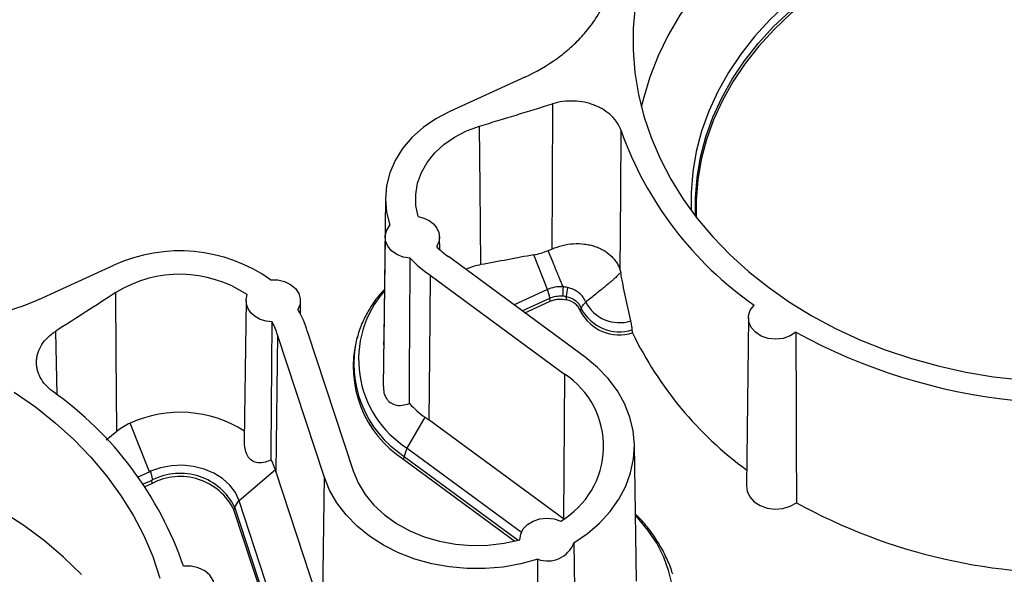
# Paper-space layout 'Sheet1' of a CAD drawing. Units: inches. Extents: x 0 to 34, y 0 to 22.
# Drawn here: x 29.1 to 30, y 17 to 17.5 of the extents above; entities that cross this region are included whole.
import ezdxf

# ---------------------------------------------------------------- set-up
doc = ezdxf.new("R2010")
doc.units = ezdxf.units.IN
doc.header["$MEASUREMENT"] = 0

psp = doc.layouts.new('Sheet1')

# ---------------------------------------------------------------- linework, layer by layer
at = {"color": 7, "linetype": 'Continuous', "lineweight": 25}
for p, q in [((29.59227, 17.46796), (29.52209, 17.43585)), ((29.462, 17.35503), (29.46037, 17.22067)), ((29.46161, 17.31853), (29.45992, 17.1788)), ((29.51265, 17.30673), (29.51246, 17.31862)), ((29.64865, 17.20619), (29.52089, 17.30014)), ((29.61342, 17.26936), (29.60071, 17.30188)), ((29.13788, 17.26004), (29.20806, 17.29215)), ((29.50364, 17.28286), (29.6294, 17.19036)), ((29.33158, 17.25903), (29.33, 17.12814)), ((29.38264, 17.24619), (29.38243, 17.25912)), ((29.59229, 17.24764), (29.61594, 17.25846)), ((29.61594, 17.25846), (29.61559, 17.26134)), ((29.80132, 17.24293), (29.79942, 17.08576)), ((29.36102, 17.2272), (29.35953, 17.09932)), ((29.40453, 17.09449), (29.36102, 17.2272)), ((29.38888, 17.23035), (29.43166, 17.09988)), ((29.43553, 17.22501), (29.43487, 17.2227)), ((29.43553, 17.22501), (29.4353, 17.22416)), ((29.6294, 17.19036), (29.62836, 17.055)), ((29.24121, 17.09905), (29.2234, 17.14462)), ((29.48239, 17.12105), (29.49901, 17.14996)), ((29.62836, 17.055), (29.50263, 17.14747)), ((29.20085, 17.12897), (29.21087, 17.1369)), ((29.69669, 16.99687), (29.69469, 17.12441)), ((29.479, 17.11067), (29.47947, 17.11348)), ((29.479, 17.11067), (29.58283, 17.03431)), ((29.24221, 17.0995), (29.24121, 17.09905)), ((29.35909, 17.10072), (29.32514, 17.0719)), ((29.35959, 17.09913), (29.40305, 16.96659)), ((29.24374, 17.08815), (29.23695, 17.08504)), ((29.24374, 17.08815), (29.24339, 17.09103)), ((29.40453, 17.09449), (29.40305, 16.96659)), ((29.36904, 16.93799), (29.32514, 17.0719)), ((29.32101, 17.06592), (29.32035, 17.06336)), ((29.36426, 16.92946), (29.32035, 17.06336)), ((29.36492, 16.93201), (29.32101, 17.06592))]:
    psp.add_line(p, q, dxfattribs=at)
at = {"color": 8, "linetype": 'Continuous', "lineweight": 25}
for p, q in [((29.53762, 17.28784), (29.53744, 17.28831)), ((29.61342, 17.26936), (29.58218, 17.25507)), ((29.58974, 17.24951), (29.61559, 17.26134)), ((29.15336, 17.23031), (29.15474, 17.17086)), ((29.48239, 17.12105), (29.58911, 17.04257)), ((29.47947, 17.11348), (29.58602, 17.03512)), ((29.2306, 17.09419), (29.24121, 17.09905)), ((29.24339, 17.09103), (29.23538, 17.08737)), ((29.62836, 17.055), (29.62817, 17.05467))]:
    psp.add_line(p, q, dxfattribs=at)
at = {"color": 7, "linetype": 'Continuous', "lineweight": 25, "flags": 128}
for points in [[(29.89735, 17.66023), (29.87491, 17.64919), (29.85343, 17.63704), (29.83302, 17.62384), (29.81374, 17.60964), (29.79568, 17.5945), (29.77892, 17.57848), (29.76353, 17.56165), (29.74957, 17.54409), (29.73711, 17.52586), (29.72618, 17.50704), (29.71684, 17.48771), (29.70913, 17.46796), (29.70308, 17.44786), (29.70118, 17.43995)], [(30.05328, 17.61678), (30.02907, 17.61329), (30.00522, 17.6085), (29.98186, 17.60243), (29.95911, 17.59511), (29.93706, 17.58657), (29.91583, 17.57686), (29.89552, 17.56601), (29.87624, 17.5541), (29.85806, 17.54117), (29.8411, 17.52728), (29.82541, 17.51251), (29.81109, 17.49693), (29.7982, 17.4806), (29.78681, 17.46362), (29.77697, 17.44607), (29.76872, 17.42802), (29.76211, 17.40957), (29.75718, 17.39081), (29.75394, 17.37183), (29.75241, 17.35272), (29.75243, 17.33713)], [(29.69535, 17.53443), (29.69354, 17.51375), (29.69345, 17.49303), (29.69509, 17.47235), (29.69845, 17.4518), (29.70351, 17.43145), (29.71026, 17.41141), (29.71866, 17.39175), (29.72868, 17.37256), (29.74027, 17.35391), (29.7534, 17.33588), (29.76799, 17.31856), (29.78401, 17.30201), (29.80136, 17.28629), (29.81999, 17.27149), (29.83981, 17.25766), (29.86075, 17.24485), (29.8827, 17.23312), (29.90559, 17.22253), (29.92932, 17.21311), (29.95378, 17.2049), (29.97887, 17.19795), (30.00449, 17.19227), (30.03053, 17.18789), (30.05688, 17.18484)], [(29.61814, 17.44298), (29.61778, 17.36696), (29.6175, 17.30722)], [(29.52209, 17.43585), (29.50898, 17.42892), (29.49714, 17.42073), (29.48676, 17.41142), (29.47803, 17.40113), (29.47108, 17.39006), (29.46604, 17.37837), (29.46299, 17.36628), (29.46199, 17.35399), (29.46305, 17.3417), (29.46615, 17.32962)], [(29.49249, 17.33768), (29.4904, 17.34796), (29.49022, 17.35837), (29.49194, 17.36869), (29.49554, 17.37872), (29.50094, 17.38825), (29.50802, 17.39708), (29.51666, 17.40504), (29.52666, 17.41197), (29.53782, 17.41772), (29.54993, 17.42217)], [(29.55128, 17.29266), (29.55052, 17.36519), (29.54993, 17.42217)], [(29.68144, 17.28697), (29.68197, 17.36013), (29.68239, 17.41761)], [(29.49249, 17.33768), (29.49795, 17.33623), (29.50286, 17.33385), (29.50694, 17.33068), (29.51, 17.32687), (29.51187, 17.32263), (29.51246, 17.31816), (29.51174, 17.3137), (29.50975, 17.30949)], [(29.48511, 17.29864), (29.47859, 17.29971), (29.47265, 17.30205), (29.4677, 17.30551), (29.46408, 17.30985), (29.46203, 17.31478), (29.46169, 17.31995), (29.4631, 17.32501), (29.46615, 17.32962)], [(29.48434, 17.16289), (29.48454, 17.19757), (29.48472, 17.23077), (29.48511, 17.29864)], [(29.50364, 17.28286), (29.50307, 17.20704), (29.50263, 17.14747)], [(29.3546, 17.27855), (29.36124, 17.27836), (29.36758, 17.27685), (29.37321, 17.27412), (29.37773, 17.27034), (29.38084, 17.26578), (29.38232, 17.26075), (29.38208, 17.25559), (29.38013, 17.25066)], [(29.21087, 17.1369), (29.21033, 17.20952), (29.20989, 17.26658)], [(29.35602, 17.2391), (29.35029, 17.23979), (29.34491, 17.24146), (29.34016, 17.24404), (29.33629, 17.24739), (29.33349, 17.25133), (29.33191, 17.25567), (29.33164, 17.26017), (29.33268, 17.2646)], [(29.84569, 17.22958), (29.84028, 17.22603), (29.83383, 17.22378), (29.82683, 17.22299), (29.81983, 17.22373), (29.81336, 17.22594), (29.80792, 17.22946), (29.80394, 17.234), (29.80173, 17.23922), (29.80145, 17.24472), (29.80312, 17.25006), (29.80663, 17.25484)], [(29.693, 17.22878), (29.69288, 17.23043), (29.69279, 17.23172)], [(29.46039, 17.2178), (29.46039, 17.21788), (29.46037, 17.22067)], [(29.63814, 17.03272), (29.65082, 17.0414), (29.66214, 17.05115), (29.67196, 17.06184), (29.68013, 17.07333), (29.68657, 17.08547), (29.69118, 17.09811), (29.6939, 17.11107), (29.69469, 17.12418), (29.69355, 17.13728), (29.69049, 17.15019), (29.68555, 17.16274), (29.6788, 17.17477), (29.67032, 17.18612), (29.66022, 17.19664), (29.64865, 17.20619)], [(29.11479, 17.17347), (29.13461, 17.15964), (29.15324, 17.14483), (29.1706, 17.12912), (29.18661, 17.11257), (29.20121, 17.09524), (29.21434, 17.07721), (29.22594, 17.05856), (29.23596, 17.03937), (29.24436, 17.0197), (29.2511, 16.99966)], [(29.32514, 17.0719), (29.32166, 17.07952), (29.31645, 17.08653), (29.30968, 17.09267), (29.30159, 17.09775), (29.29244, 17.1016), (29.28254, 17.10409), (29.27223, 17.10513), (29.26184, 17.1047), (29.25172, 17.1028), (29.24221, 17.0995)], [(29.43166, 17.09988), (29.43637, 17.08858), (29.44291, 17.07784), (29.45115, 17.06784), (29.46098, 17.05875), (29.47221, 17.0507), (29.48468, 17.04384), (29.49818, 17.03827), (29.51248, 17.03409), (29.52735, 17.03137), (29.54255, 17.03015), (29.55783, 17.03045), (29.57294, 17.03226), (29.58762, 17.03556)], [(29.60442, 17.0173), (29.58851, 17.01291), (29.57206, 17.00995), (29.55529, 17.00848), (29.53841, 17.00851), (29.52165, 17.01004), (29.50522, 17.01305), (29.48935, 17.0175), (29.47424, 17.02334), (29.46009, 17.03048), (29.44708, 17.03883), (29.43538, 17.04829), (29.42516, 17.05873), (29.41654, 17.07001), (29.40963, 17.08198), (29.40453, 17.09449)], [(29.79942, 17.08576), (29.80004, 17.08104), (29.80251, 17.07569), (29.80671, 17.07103), (29.81234, 17.06739), (29.819, 17.06503), (29.82622, 17.06412), (29.8335, 17.06471), (29.84033, 17.06677), (29.84622, 17.07015)], [(29.17769, 17.00315), (29.16106, 17.01922), (29.14313, 17.03443), (29.12397, 17.0487), (29.10366, 17.06198)], [(29.58762, 17.03556), (29.58839, 17.04073), (29.59087, 17.04557), (29.59489, 17.04974), (29.60017, 17.05295), (29.60635, 17.05498), (29.61298, 17.05568), (29.61963, 17.05502), (29.62581, 17.05302)], [(29.63814, 17.03272), (29.63907, 16.96857), (29.63955, 16.93557), (29.63999, 16.90441)], [(29.60471, 16.88827), (29.60457, 16.95279), (29.60449, 16.98597), (29.60442, 17.0173)], [(29.28249, 16.97188), (29.28911, 16.97383), (29.29477, 16.97712), (29.29906, 16.98149), (29.30163, 16.98662), (29.30229, 16.99209), (29.30099, 16.9975), (29.29782, 17.00241), (29.29303, 17.00645), (29.28699, 17.00931), (29.28018, 17.01077), (29.2731, 17.01071)]]:
    psp.add_lwpolyline(points, dxfattribs=at)
at = {"color": 8, "linetype": 'Continuous', "lineweight": 25, "flags": 128}
for points in [[(30.05258, 17.62751), (30.02805, 17.62398), (30.00389, 17.61913), (29.98023, 17.61298), (29.95717, 17.60556), (29.93483, 17.59691), (29.91332, 17.58707), (29.89275, 17.57608), (29.8732, 17.56401), (29.85479, 17.55091), (29.8376, 17.53684), (29.82171, 17.52187), (29.8072, 17.50608), (29.79414, 17.48954), (29.7826, 17.47234), (29.77262, 17.45455), (29.76427, 17.43627), (29.75758, 17.41757), (29.75258, 17.39856), (29.74929, 17.37933), (29.74774, 17.35997), (29.7478, 17.34324)], [(29.75184, 17.33789), (29.75175, 17.35505), (29.75328, 17.3742), (29.75653, 17.39321), (29.76148, 17.41201), (29.7681, 17.43049), (29.77636, 17.44857), (29.78622, 17.46616), (29.79763, 17.48317), (29.81055, 17.49953), (29.82489, 17.51514), (29.8406, 17.52994), (29.8576, 17.54385), (29.87581, 17.55681), (29.89513, 17.56874), (29.91548, 17.5796), (29.93674, 17.58934), (29.95883, 17.59789), (29.98163, 17.60523), (30.00503, 17.61131), (30.02892, 17.61611), (30.05318, 17.6196)], [(29.6409, 16.84988), (29.65592, 16.85753), (29.6699, 16.86629), (29.68273, 16.87607), (29.69427, 16.88677), (29.70442, 16.89829), (29.71308, 16.91052), (29.72017, 16.92335), (29.72562, 16.93665), (29.72938, 16.9503), (29.73141, 16.96417), (29.7317, 16.97813), (29.73024, 16.99204), (29.72704, 17.00578), (29.72214, 17.0192), (29.71558, 17.03219), (29.70743, 17.04462), (29.69776, 17.05637), (29.69572, 17.05855)]]:
    psp.add_lwpolyline(points, dxfattribs=at)
at = {"color": 7, "linetype": 'Continuous', "lineweight": 25}
for centre, radius, start, end in [((29.99865, 17.53021), 0.33572, 199.59834, 235.11101), ((29.56915, 17.36905), 0.08412, 225.07995, 234.99746), ((29.26948, 17.15775), 0.14777, 54.82799, 114.56155), ((29.56438, 17.37292), 0.10863, 223.13926, 236.0057), ((29.26975, 17.17019), 0.11346, 56.31515, 121.8389), ((29.83771, 17.2568), 0.21018, 175.8765, 178.18773), ((29.70244, 17.25731), 0.07172, 168.7503, 175.49275), ((29.58179, 17.25649), 0.03415, 8.17116, 22.145), ((29.68088, 17.27431), 0.03587, 207.93075, 287.0815), ((29.3107, 17.20871), 0.08112, 15.47228, 31.14037), ((29.68081, 17.26804), 0.0411, 207.6415, 287.24581), ((29.68082, 17.27028), 0.04038, 207.67586, 287.24464), ((29.30155, 17.20921), 0.06213, 16.83081, 28.7609), ((30.00456, 17.37974), 0.3462, 205.85119, 233.7007), ((30.10515, 17.70258), 0.53949, 241.25338, 286.76568), ((29.53535, 17.19757), 0.10357, 165.95941, 237.04146), ((29.58518, 17.1228), 0.08075, 300.21001, 56.79434), ((28.95891, 16.90314), 0.3321, 18.90048, 54.73592), ((29.56339, 17.23786), 0.10895, 223.48404, 233.78162), ((29.26984, 17.04206), 0.11258, 57.63128, 114.35776), ((29.5025, 17.10893), 0.02347, 148.91046, 168.824), ((29.30108, 17.08163), 0.06107, 18.21382, 27.93064), ((29.27001, 17.04068), 0.0569, 26.33143, 116.93215), ((29.26995, 17.03835), 0.05627, 26.39004, 117.75782), ((29.33264, 17.06231), 0.01218, 128.02384, 162.74001), ((30.10162, 17.53325), 0.52886, 241.12274, 273.16224), ((29.61349, 17.04204), 0.02635, 249.85835, 339.28997)]:
    psp.add_arc(centre, radius, start, end, dxfattribs=at)
at = {"color": 8, "linetype": 'Continuous', "lineweight": 25}
for centre, radius, start, end in [((29.53495, 17.20387), 0.09809, 138.9757, 237.60315), ((29.53562, 17.20004), 0.10318, 166.4825, 237.02987)]:
    psp.add_arc(centre, radius, start, end, dxfattribs=at)
at = {"color": 7, "linetype": 'Continuous', "lineweight": 25}
for centre, major_axis, ratio, start_param, end_param in [((29.58372, 17.16991), (-0.04059, 0.12065), 0.676966, 6.185546, 6.354124), ((29.26969, 17.02621), (-0.04059, 0.12065), 0.676966, 0.070939, 0.239518), ((29.58316, 17.29633), (0.07231, 0.15342), 0.644441, 3.015871, 3.055699), ((29.27086, 17.02583), (0.07623, 0.09306), 0.535258, 5.931401, 5.954283)]:
    psp.add_ellipse(centre, major_axis=major_axis, ratio=ratio, start_param=start_param, end_param=end_param, dxfattribs=at)
for points, knots in [([(29.59227, 17.46796), (29.60313, 17.47293), (29.61315, 17.47874), (29.62697, 17.48872), (29.63133, 17.49224), (29.63948, 17.49956), (29.64329, 17.50338), (29.65036, 17.51131), (29.65363, 17.51544), (29.65812, 17.52186), (29.65955, 17.52405), (29.66225, 17.52845), (29.66351, 17.53068), (29.66944, 17.5419), (29.67292, 17.55121), (29.67509, 17.56086)], [0, 0, 0, 0, 0.25, 0.25, 0.375, 0.375, 0.5, 0.5, 0.625, 0.625, 0.6875, 0.6875, 0.75, 0.75, 1, 1, 1, 1]), ([(29.68239, 17.41761), (29.68153, 17.42019), (29.68034, 17.42265), (29.67731, 17.42735), (29.67544, 17.42961), (29.67119, 17.43372), (29.66881, 17.43559), (29.66485, 17.43809), (29.66346, 17.43888), (29.66061, 17.44032), (29.65768, 17.44163), (29.65458, 17.4427), (29.65141, 17.44364), (29.64977, 17.44405), (29.64483, 17.44506), (29.64149, 17.44546), (29.63471, 17.4457), (29.63126, 17.44554), (29.62459, 17.44467), (29.62133, 17.44397), (29.61814, 17.44298)], [0, 0, 0, 0, 0.125, 0.125, 0.25, 0.25, 0.375, 0.375, 0.4375, 0.4375, 0.5, 0.5625, 0.5625, 0.625, 0.625, 0.75, 0.75, 0.875, 0.875, 1, 1, 1, 1]), ([(29.6175, 17.30722), (29.62073, 17.30866), (29.62405, 17.30979), (29.63083, 17.31147), (29.63435, 17.31201), (29.64125, 17.31245), (29.64466, 17.31235), (29.6497, 17.31173), (29.65137, 17.31144), (29.6546, 17.31072), (29.65775, 17.30985), (29.66073, 17.30869), (29.66362, 17.30736), (29.66502, 17.30662), (29.66902, 17.30421), (29.6714, 17.30234), (29.67455, 17.2992), (29.67553, 17.29809), (29.67732, 17.29578), (29.67892, 17.29338), (29.68018, 17.29081), (29.68125, 17.28814), (29.68168, 17.28674), (29.68213, 17.28539)], [0, 0, 0, 0, 0.125, 0.125, 0.25, 0.25, 0.375, 0.375, 0.4375, 0.4375, 0.5, 0.5625, 0.5625, 0.625, 0.625, 0.75, 0.75, 0.8125, 0.8125, 0.875, 0.9375, 0.9375, 1, 1, 1, 1]), ([(29.62807, 17.27191), (29.62756, 17.2731), (29.62648, 17.27563), (29.6248, 17.27965), (29.62296, 17.28411), (29.6206, 17.28985), (29.61766, 17.29714), (29.61539, 17.30279), (29.61418, 17.30582)], [0, 0, 0, 0, 0.105651, 0.224187, 0.355634, 0.499965, 0.731732, 1, 1, 1, 1]), ([(29.68115, 17.28477), (29.68085, 17.28442), (29.68012, 17.2836), (29.67881, 17.28226), (29.6771, 17.2806), (29.67499, 17.27866), (29.67247, 17.27645), (29.66955, 17.27398), (29.66622, 17.27125), (29.6625, 17.26825), (29.6584, 17.26495), (29.65391, 17.26135), (29.65081, 17.25881), (29.64919, 17.25749)], [0, 0, 0, 0, 0.031098, 0.074166, 0.129218, 0.196259, 0.275285, 0.366285, 0.469236, 0.58411, 0.710877, 0.849512, 1, 1, 1, 1]), ([(29.69142, 17.24002), (29.68965, 17.2475), (29.68797, 17.255), (29.6856, 17.26629), (29.68484, 17.27006), (29.68373, 17.27572), (29.68337, 17.2776), (29.68284, 17.28044), (29.68266, 17.28138), (29.6824, 17.2828), (29.68232, 17.28327), (29.68215, 17.28421), (29.68207, 17.28468), (29.682, 17.28515)], [0, 0, 0, 0, 0.5, 0.5, 0.75, 0.75, 0.875, 0.875, 0.9375, 0.9375, 0.96875, 0.96875, 1, 1, 1, 1]), ([(29.64917, 17.25751), (29.64798, 17.2609), (29.64593, 17.26392), (29.63985, 17.26877), (29.63599, 17.27044), (29.63209, 17.2713)], [0, 0, 0, 0, 0.5, 0.5, 1, 1, 1, 1]), ([(29.46096, 17.26946), (29.45971, 17.26814), (29.45533, 17.26354), (29.44914, 17.25488), (29.44258, 17.24361), (29.43796, 17.23329), (29.43616, 17.22665), (29.43546, 17.22407)], [0, 0, 0, 0, 0.09982, 0.348976, 0.596987, 0.843662, 1, 1, 1, 1]), ([(29.63093, 17.26295), (29.63421, 17.26222), (29.63732, 17.26088), (29.64235, 17.2569), (29.64402, 17.2545), (29.64505, 17.25152)], [0, 0, 0, 0, 0.5, 0.5, 1, 1, 1, 1]), ([(29.63144, 17.25983), (29.63136, 17.26036), (29.63127, 17.26088), (29.6311, 17.26192), (29.63102, 17.26243), (29.63093, 17.26295)], [0, 0, 0, 0, 0.505, 0.505, 1, 1, 1, 1]), ([(29.13788, 17.26004), (29.12702, 17.25508), (29.11562, 17.25108), (29.09769, 17.24654), (29.09162, 17.24528), (29.07944, 17.2433), (29.0733, 17.24257), (29.06095, 17.24161), (29.05472, 17.24139), (29.04533, 17.24146), (29.04218, 17.24155), (29.03592, 17.24186), (29.0328, 17.24208), (29.01731, 17.24351), (29.00517, 17.24567), (28.99328, 17.24888)], [0, 0, 0, 0, 0.25, 0.25, 0.375, 0.375, 0.5, 0.5, 0.625, 0.625, 0.6875, 0.6875, 0.75, 0.75, 1, 1, 1, 1]), ([(29.61594, 17.25846), (29.6171, 17.25899), (29.61832, 17.25941), (29.62085, 17.26005), (29.62218, 17.26027), (29.62615, 17.26062), (29.62887, 17.26045), (29.63144, 17.25983)], [0, 0, 0, 0, 0.25, 0.25, 0.5, 0.5, 1, 1, 1, 1]), ([(29.64439, 17.24897), (29.64396, 17.25022), (29.64338, 17.25142), (29.64184, 17.25369), (29.64086, 17.25477), (29.6375, 17.2576), (29.63465, 17.25907), (29.63144, 17.25983)], [0, 0, 0, 0, 0.25, 0.25, 0.5, 0.5, 1, 1, 1, 1]), ([(29.64505, 17.25153), (29.64531, 17.25253), (29.6458, 17.25357), (29.64721, 17.25561), (29.64812, 17.2566), (29.64918, 17.25749)], [0, 0, 0, 0, 0.5, 0.5, 1, 1, 1, 1]), ([(29.69279, 17.23172), (29.69271, 17.2329), (29.69255, 17.23419), (29.69208, 17.23701), (29.69178, 17.2385), (29.69142, 17.24002)], [0, 0, 0, 0, 0.5, 0.5, 1, 1, 1, 1]), ([(29.15065, 17.1743), (29.14816, 17.17613), (29.14598, 17.17814), (29.14217, 17.18249), (29.14053, 17.18485), (29.13798, 17.18974), (29.13704, 17.19226), (29.13616, 17.19618), (29.13595, 17.19751), (29.13572, 17.20014), (29.13567, 17.20277), (29.13597, 17.20539), (29.13646, 17.20801), (29.1368, 17.20933), (29.13806, 17.21317), (29.13924, 17.21564), (29.14226, 17.22037), (29.14411, 17.22263), (29.14833, 17.22674), (29.15071, 17.22862), (29.15336, 17.23031)], [0, 0, 0, 0, 0.125, 0.125, 0.25, 0.25, 0.375, 0.375, 0.4375, 0.4375, 0.5, 0.5625, 0.5625, 0.625, 0.625, 0.75, 0.75, 0.875, 0.875, 1, 1, 1, 1]), ([(29.84569, 17.22958), (29.84571, 17.22427), (29.84573, 17.21896), (29.84575, 17.21365), (29.8459, 17.17115), (29.84604, 17.12865), (29.84617, 17.08616), (29.84619, 17.08082), (29.8462, 17.07549), (29.84622, 17.07015)], [0.00254062, 0.00254062, 0.00254062, 0.00254062, 0.00507834, 0.00507834, 0.00507834, 0.02539169, 0.02539169, 0.02539169, 0.02794233, 0.02794233, 0.02794233, 0.02794233]), ([(29.46005, 17.17881), (29.4601, 17.17681), (29.46021, 17.17244), (29.4624, 17.1678), (29.46575, 17.16398), (29.4705, 17.16134), (29.4773, 17.16069), (29.48205, 17.16217), (29.48434, 17.16289)], [0, 0, 0, 0, 0.148142, 0.323425, 0.411632, 0.591141, 0.802657, 1, 1, 1, 1]), ([(29.35504, 17.11024), (29.35331, 17.10946), (29.34923, 17.10762), (29.34334, 17.10693), (29.33784, 17.10858), (29.3345, 17.11159), (29.33203, 17.11568), (29.33024, 17.12095), (29.33015, 17.12562), (29.3301, 17.12815)], [0, 0, 0, 0, 0.1507926, 0.3552432, 0.4924345, 0.6303948, 0.6958679, 0.8358133, 1, 1, 1, 1]), ([(29.24423, 17.09142), (29.24421, 17.09168), (29.24416, 17.09227), (29.24398, 17.09328), (29.24376, 17.0943), (29.24351, 17.09531), (29.24328, 17.09628), (29.24307, 17.09739), (29.24278, 17.0985), (29.2424, 17.09916), (29.24221, 17.0995)], [0, 0, 0, 0, 0.1084867, 0.249578, 0.4028068, 0.499097, 0.6240426, 0.7494757, 0.8743302, 1, 1, 1, 1]), ([(29.73051, 17.00326), (29.73028, 17.0041), (29.72886, 17.00938), (29.72479, 17.01877), (29.71829, 17.03132), (29.71019, 17.04327), (29.70266, 17.05273), (29.69739, 17.05788), (29.69571, 17.05953)], [0, 0, 0, 0, 0.040468, 0.253862, 0.467898, 0.682709, 0.898331, 1, 1, 1, 1])]:
    psp.add_open_spline(points, degree=3, knots=knots, dxfattribs=at)
for points in [[(29.54993, 17.42217), (29.5727, 17.42904), (29.59544, 17.43598), (29.61814, 17.44298)], [(29.60071, 17.30188), (29.58424, 17.29875), (29.56777, 17.29568), (29.55128, 17.29266)], [(29.60071, 17.30188), (29.6052, 17.30273), (29.60969, 17.30404), (29.61418, 17.30582)], [(29.61418, 17.30582), (29.6153, 17.30627), (29.6164, 17.30673), (29.6175, 17.30722)], [(29.62807, 17.27191), (29.62282, 17.27234), (29.61749, 17.27122), (29.61342, 17.26936)], [(29.63209, 17.2713), (29.63078, 17.27159), (29.62943, 17.2718), (29.62807, 17.27191)], [(29.20989, 17.26658), (29.19111, 17.25444), (29.17226, 17.24235), (29.15336, 17.23031)], [(29.61559, 17.26134), (29.61898, 17.26289), (29.62336, 17.2638), (29.62763, 17.26344)], [(29.62763, 17.26344), (29.62877, 17.26335), (29.62987, 17.26318), (29.63093, 17.26295)], [(29.64439, 17.24897), (29.64461, 17.24982), (29.64483, 17.25067), (29.64505, 17.25153)], [(29.35504, 17.11024), (29.35537, 17.15319), (29.3557, 17.19614), (29.35602, 17.2391)], [(29.24424, 17.09141), (29.24395, 17.09129), (29.24367, 17.09116), (29.24339, 17.09103)]]:
    psp.add_open_spline(points, degree=3, dxfattribs=at)

doc.saveas('drawing.dxf')
